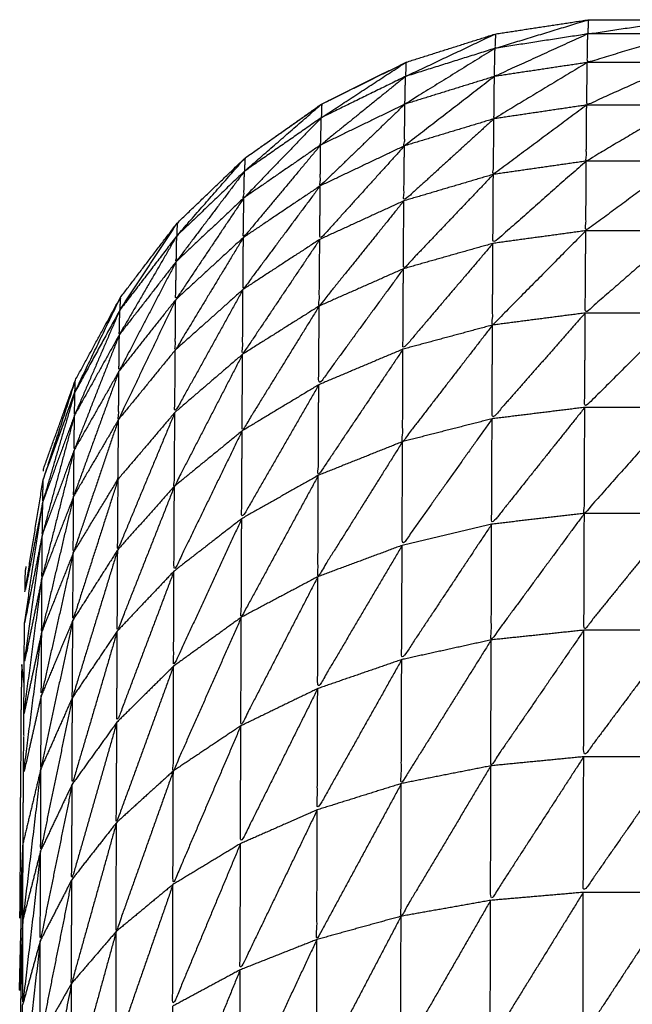
# Model space of a CAD drawing. Units: millimetres. Extents: x 0.6 to 20.8, y -0.8 to 17.7.
# Drawn here: x 6.6 to 6.6, y 15 to 15 of the extents above; entities that cross this region are included whole.
import ezdxf

# ---------------------------------------------------------------- set-up
doc = ezdxf.new("R2010")
doc.units = ezdxf.units.MM
doc.header["$MEASUREMENT"] = 0
doc.layers.get('0').update_dxf_attribs({"lineweight": 13})

# ---------------------------------------------------------------- blocks, each defined once
blk = doc.blocks.new('OPSI2_CL023')
at = {"lineweight": -3}
for points, degree, knots in [([(6.5532126, -0.470426), (6.5532129, -0.4704198), (6.5532131, -0.4704136), (6.5532881, -0.4702046), (6.5533631, -0.4699956), (6.5534691, -0.4698011), (6.5535751, -0.4696066), (6.5537096, -0.4694301), (6.5538441, -0.4692536), (6.5540041, -0.4691001), (6.5541641, -0.4689466), (6.5543456, -0.4688186), (6.5545271, -0.4686906), (6.5547261, -0.4685921), (6.5549251, -0.4684936), (6.5551366, -0.4684266), (6.5553481, -0.4683596), (6.5555676, -0.4683261), (6.5557871, -0.4682926), (6.5560091, -0.4682926), (6.5562311, -0.4682926), (6.5564506, -0.4683261), (6.5566701, -0.4683596), (6.5568816, -0.4684266), (6.5570931, -0.4684936), (6.5572921, -0.4685921), (6.5574911, -0.4686906), (6.5574925, -0.4686916), (6.5574938, -0.4686926)], 2, [8.763084, 8.763084, 8.763084, 9, 9, 10, 10, 11, 11, 12, 12, 13, 13, 14, 14, 15, 15, 16, 16, 17, 17, 18, 18, 19, 19, 20, 20, 21, 21, 21.007548, 21.007548, 21.007548]), ([(6.5553461, -0.4684276), (6.5555651, -0.4683936), (6.5557841, -0.4683596), (6.5557856, -0.4683261), (6.5557871, -0.4682926), (6.5555666, -0.4683601), (6.5553461, -0.4684276)], 2, [0, 0, 0, 1, 1, 2, 2, 3, 3, 3]), ([(6.5557841, -0.4683596), (6.5560066, -0.4683596), (6.5562291, -0.4683596), (6.5562301, -0.4683261), (6.5562311, -0.4682926), (6.5560076, -0.4683261), (6.5557841, -0.4683596)], 2, [0, 0, 0, 1, 1, 2, 2, 3, 3, 3]), ([(6.5549231, -0.4685606), (6.5551346, -0.4684941), (6.5553461, -0.4684276), (6.5553471, -0.4683936), (6.5553481, -0.4683596), (6.5551356, -0.4684601), (6.5549231, -0.4685606)], 2, [0, 0, 0, 1, 1, 2, 2, 3, 3, 3]), ([(6.5557841, -0.4683596), (6.5555636, -0.4684601), (6.5553431, -0.4685606), (6.5553446, -0.4684941), (6.5553461, -0.4684276)], 2, [0, 0, 0, 1, 1, 2, 2, 2]), ([(6.5562291, -0.4683596), (6.5560056, -0.4684271), (6.5557821, -0.4684946), (6.5557831, -0.4684271), (6.5557841, -0.4683596)], 2, [0, 0, 0, 1, 1, 2, 2, 2]), ([(6.5553461, -0.4684276), (6.5551331, -0.4685596), (6.5549201, -0.4686916), (6.5549216, -0.4686261), (6.5549231, -0.4685606)], 2, [0, 0, 0, 1, 1, 2, 2, 2]), ([(6.5545251, -0.4687556), (6.5547241, -0.4686581), (6.5549231, -0.4685606), (6.5549241, -0.4685271), (6.5549251, -0.4684936), (6.5547251, -0.4686246), (6.5545251, -0.4687556)], 2, [0, 0, 0, 1, 1, 2, 2, 3, 3, 3]), ([(6.5549281, -0.4684936), (6.5547291, -0.4685921), (6.5545301, -0.4686906), (6.5545286, -0.4686917), (6.554527, -0.4686928)], 2, [64, 64, 64, 65, 65, 65.008424, 65.008424, 65.008424]), ([(6.5557821, -0.4684946), (6.5555616, -0.4686276), (6.5553411, -0.4687606), (6.5553421, -0.4686606), (6.5553431, -0.4685606)], 2, [0, 0, 0, 1, 1, 2, 2, 2]), ([(6.5562261, -0.4684946), (6.5560026, -0.4685951), (6.5557791, -0.4686956), (6.5557806, -0.4685951), (6.5557821, -0.4684946)], 2, [0, 0, 0, 1, 1, 2, 2, 2]), ([(6.5549231, -0.4685606), (6.5547226, -0.4687226), (6.5545221, -0.4688846), (6.5545236, -0.4688201), (6.5545251, -0.4687556)], 2, [0, 0, 0, 1, 1, 2, 2, 2]), ([(6.5553431, -0.4685606), (6.5551306, -0.4687246), (6.5549181, -0.4688886), (6.5549191, -0.4687901), (6.5549201, -0.4686916)], 2, [0, 0, 0, 1, 1, 2, 2, 2]), ([(6.5545146, -0.4687016), (6.5543403, -0.4688241), (6.5541661, -0.4689466), (6.5541599, -0.4689526), (6.5541538, -0.4689585)], 2, [65.0426908, 65.0426908, 65.0426908, 66, 66, 66.0386675, 66.0386675, 66.0386675]), ([(6.5541621, -0.4690086), (6.5543436, -0.4688821), (6.5545251, -0.4687556), (6.5545261, -0.4687231), (6.5545271, -0.4686906), (6.5543446, -0.4688496), (6.5541621, -0.4690086)], 2, [0, 0, 0, 1, 1, 2, 2, 3, 3, 3]), ([(6.5549201, -0.4686916), (6.5547201, -0.4688846), (6.5545201, -0.4690776), (6.5545211, -0.4689811), (6.5545221, -0.4688846)], 2, [0, 0, 0, 1, 1, 2, 2, 2]), ([(6.5557791, -0.4686956), (6.5555586, -0.4688596), (6.5553381, -0.4690236), (6.5553396, -0.4688921), (6.5553411, -0.4687606)], 2, [0, 0, 0, 1, 1, 2, 2, 2]), ([(6.5562241, -0.4686956), (6.5560006, -0.4688281), (6.5557771, -0.4689606), (6.5557781, -0.4688281), (6.5557791, -0.4686956)], 2, [0, 0, 0, 1, 1, 2, 2, 2]), ([(6.5545251, -0.4687556), (6.5543421, -0.4689451), (6.5541591, -0.4691346), (6.5541606, -0.4690716), (6.5541621, -0.4690086)], 2, [0, 0, 0, 1, 1, 2, 2, 2]), ([(6.5553411, -0.4687606), (6.5551281, -0.4689546), (6.5549151, -0.4691486), (6.5549166, -0.4690186), (6.5549181, -0.4688886)], 2, [0, 0, 0, 1, 1, 2, 2, 2]), ([(6.5545221, -0.4688846), (6.5543396, -0.4691031), (6.5541571, -0.4693216), (6.5541581, -0.4692281), (6.5541591, -0.4691346)], 2, [0, 0, 0, 1, 1, 2, 2, 2]), ([(6.5549181, -0.4688886), (6.5547181, -0.4691096), (6.5545181, -0.4693306), (6.5545191, -0.4692041), (6.5545201, -0.4690776)], 2, [0, 0, 0, 1, 1, 2, 2, 2]), ([(6.5538421, -0.4693146), (6.5540021, -0.4691616), (6.5541621, -0.4690086), (6.5541631, -0.4689776), (6.5541641, -0.4689466), (6.5540031, -0.4691306), (6.5538421, -0.4693146)], 2, [0, 0, 0, 1, 1, 2, 2, 3, 3, 3]), ([(6.5557771, -0.4689606), (6.5555566, -0.4691551), (6.5553361, -0.4693496), (6.5553371, -0.4691866), (6.5553381, -0.4690236)], 2, [0, 0, 0, 1, 1, 2, 2, 2]), ([(6.5562211, -0.4689606), (6.5559981, -0.4691251), (6.5557751, -0.4692896), (6.5557761, -0.4691251), (6.5557771, -0.4689606)], 2, [0, 0, 0, 1, 1, 2, 2, 2]), ([(6.5541621, -0.4690086), (6.5540011, -0.4692216), (6.5538401, -0.4694346), (6.5538411, -0.4693746), (6.5538421, -0.4693146)], 2, [0, 0, 0, 1, 1, 2, 2, 2]), ([(6.5553381, -0.4690236), (6.5551256, -0.4692466), (6.5549131, -0.4694696), (6.5549141, -0.4693091), (6.5549151, -0.4691486)], 2, [0, 0, 0, 1, 1, 2, 2, 2]), ([(6.5545201, -0.4690776), (6.5543376, -0.4693226), (6.5541551, -0.4695676), (6.5541561, -0.4694446), (6.5541571, -0.4693216)], 2, [0, 0, 0, 1, 1, 2, 2, 2]), ([(6.5541591, -0.4691346), (6.5539981, -0.4693751), (6.5538371, -0.4696156), (6.5538386, -0.4695251), (6.5538401, -0.4694346)], 2, [0, 0, 0, 1, 1, 2, 2, 2]), ([(6.5549151, -0.4691486), (6.5547151, -0.4693971), (6.5545151, -0.4696456), (6.5545166, -0.4694881), (6.5545181, -0.4693306)], 2, [0, 0, 0, 1, 1, 2, 2, 2]), ([(6.5535731, -0.4696646), (6.5537076, -0.4694896), (6.5538421, -0.4693146), (6.5538431, -0.4692841), (6.5538441, -0.4692536), (6.5537086, -0.4694591), (6.5535731, -0.4696646)], 2, [0, 0, 0, 1, 1, 2, 2, 3, 3, 3]), ([(6.5557751, -0.4692896), (6.5555546, -0.4695126), (6.5553341, -0.4697356), (6.5553351, -0.4695426), (6.5553361, -0.4693496)], 2, [0, 0, 0, 1, 1, 2, 2, 2]), ([(6.5562191, -0.4692896), (6.5559956, -0.4694841), (6.5557721, -0.4696786), (6.5557736, -0.4694841), (6.5557751, -0.4692896)], 2, [0, 0, 0, 1, 1, 2, 2, 2]), ([(6.5538421, -0.4693146), (6.5537066, -0.4695476), (6.5535711, -0.4697806), (6.5535721, -0.4697226), (6.5535731, -0.4696646)], 2, [0, 0, 0, 1, 1, 2, 2, 2]), ([(6.5541571, -0.4693216), (6.5539961, -0.4695876), (6.5538351, -0.4698536), (6.5538361, -0.4697346), (6.5538371, -0.4696156)], 2, [0, 0, 0, 1, 1, 2, 2, 2]), ([(6.5545181, -0.4693306), (6.5543356, -0.4696021), (6.5541531, -0.4698736), (6.5541541, -0.4697206), (6.5541551, -0.4695676)], 2, [0, 0, 0, 1, 1, 2, 2, 2]), ([(6.5553361, -0.4693496), (6.5551236, -0.4695996), (6.5549111, -0.4698496), (6.5549121, -0.4696596), (6.5549131, -0.4694696)], 2, [0, 0, 0, 1, 1, 2, 2, 2]), ([(6.5538401, -0.4694346), (6.5537046, -0.4696941), (6.5535691, -0.4699536), (6.5535701, -0.4698671), (6.5535711, -0.4697806)], 2, [0, 0, 0, 1, 1, 2, 2, 2]), ([(6.5549131, -0.4694696), (6.5547131, -0.4697436), (6.5545131, -0.4700176), (6.5545141, -0.4698316), (6.5545151, -0.4696456)], 2, [0, 0, 0, 1, 1, 2, 2, 2]), ([(6.5541551, -0.4695676), (6.5539941, -0.4698581), (6.5538331, -0.4701486), (6.5538341, -0.4700011), (6.5538351, -0.4698536)], 2, [0, 0, 0, 1, 1, 2, 2, 2]), ([(6.5533611, -0.4700516), (6.5534671, -0.4698581), (6.5535731, -0.4696646), (6.5535741, -0.4696356), (6.5535751, -0.4696066), (6.5534681, -0.4698291), (6.5533611, -0.4700516)], 2, [0, 0, 0, 1, 1, 2, 2, 3, 3, 3]), ([(6.5538371, -0.4696156), (6.5537021, -0.4698986), (6.5535671, -0.4701816), (6.5535681, -0.4700676), (6.5535691, -0.4699536)], 2, [0, 0, 0, 1, 1, 2, 2, 2]), ([(6.5545151, -0.4696456), (6.5543331, -0.4699406), (6.5541511, -0.4702356), (6.5541521, -0.4700546), (6.5541531, -0.4698736)], 2, [0, 0, 0, 1, 1, 2, 2, 2]), ([(6.5535731, -0.4696646), (6.5534661, -0.4699131), (6.5533591, -0.4701616), (6.5533601, -0.4701066), (6.5533611, -0.4700516)], 2, [0, 0, 0, 1, 1, 2, 2, 2]), ([(6.5557721, -0.4696786), (6.5555521, -0.4699286), (6.5553321, -0.4701786), (6.5553331, -0.4699571), (6.5553341, -0.4697356)], 2, [0, 0, 0, 1, 1, 2, 2, 2]), ([(6.5562171, -0.4696786), (6.5559936, -0.4699016), (6.5557701, -0.4701246), (6.5557711, -0.4699016), (6.5557721, -0.4696786)], 2, [0, 0, 0, 1, 1, 2, 2, 2]), ([(6.5553341, -0.4697356), (6.5551216, -0.4700111), (6.5549091, -0.4702866), (6.5549101, -0.4700681), (6.5549111, -0.4698496)], 2, [0, 0, 0, 1, 1, 2, 2, 2]), ([(6.5535711, -0.4697806), (6.5534641, -0.4700536), (6.5533571, -0.4703266), (6.5533581, -0.4702441), (6.5533591, -0.4701616)], 2, [0, 0, 0, 1, 1, 2, 2, 2]), ([(6.5541531, -0.4698736), (6.5539921, -0.4701856), (6.5538311, -0.4704976), (6.5538321, -0.4703231), (6.5538331, -0.4701486)], 2, [0, 0, 0, 1, 1, 2, 2, 2]), ([(6.5549111, -0.4698496), (6.5547111, -0.4701476), (6.5545111, -0.4704456), (6.5545121, -0.4702316), (6.5545131, -0.4700176)], 2, [0, 0, 0, 1, 1, 2, 2, 2]), ([(6.5535691, -0.4699536), (6.5534621, -0.4702486), (6.5533551, -0.4705436), (6.5533561, -0.4704351), (6.5533571, -0.4703266)], 2, [0, 0, 0, 1, 1, 2, 2, 2]), ([(6.5533611, -0.4700516), (6.5532861, -0.4702586), (6.5532111, -0.4704656), (6.5532871, -0.4702306), (6.5533631, -0.4699956), (6.5533621, -0.4700236), (6.5533611, -0.4700516)], 2, [0, 0, 0, 1, 1, 2, 2, 3, 3, 3]), ([(6.5545131, -0.4700176), (6.5543311, -0.4703341), (6.5541491, -0.4706506), (6.5541501, -0.4704431), (6.5541511, -0.4702356)], 2, [0, 0, 0, 1, 1, 2, 2, 2]), ([(6.5533611, -0.4700516), (6.5532851, -0.4703111), (6.5532091, -0.4705706), (6.5532101, -0.4705181), (6.5532111, -0.4704656)], 2, [0, 0, 0, 1, 1, 2, 2, 2]), ([(6.5557701, -0.4701246), (6.5555501, -0.4704006), (6.5553301, -0.4706766), (6.5553311, -0.4704276), (6.5553321, -0.4701786)], 2, [0, 0, 0, 1, 1, 2, 2, 2]), ([(6.5562141, -0.4701246), (6.5559911, -0.4703751), (6.5557681, -0.4706256), (6.5557691, -0.4703751), (6.5557701, -0.4701246)], 2, [0, 0, 0, 1, 1, 2, 2, 2]), ([(6.5533591, -0.4701616), (6.5532831, -0.4704436), (6.5532071, -0.4707256), (6.5532081, -0.4706481), (6.5532091, -0.4705706)], 2, [0, 0, 0, 1, 1, 2, 2, 2]), ([(6.5538331, -0.4701486), (6.5536981, -0.4704731), (6.5535631, -0.4707976), (6.5535641, -0.4706306), (6.5535651, -0.4704636)], 2, [0, 0, 0, 1, 1, 2, 2, 2]), ([(6.5533531, -0.4708126), (6.5534591, -0.4706381), (6.5535651, -0.4704636), (6.5535661, -0.4703226), (6.5535671, -0.4701816)], 2, [0, 0, 0, 1, 1, 2, 2, 2]), ([(6.5535671, -0.4701816), (6.5534601, -0.4704971), (6.5533531, -0.4708126), (6.5533541, -0.4706781), (6.5533551, -0.4705436)], 2, [0, 0, 0, 1, 1, 2, 2, 2]), ([(6.5553321, -0.4701786), (6.5551196, -0.4704776), (6.5549071, -0.4707766), (6.5549081, -0.4705316), (6.5549091, -0.4702866)], 2, [0, 0, 0, 1, 1, 2, 2, 2]), ([(6.5541511, -0.4702356), (6.5539901, -0.4705671), (6.5538291, -0.4708986), (6.5538301, -0.4706981), (6.5538311, -0.4704976)], 2, [0, 0, 0, 1, 1, 2, 2, 2]), ([(6.5549091, -0.4702866), (6.5547091, -0.4706056), (6.5545091, -0.4709246), (6.5545101, -0.4706851), (6.5545111, -0.4704456)], 2, [0, 0, 0, 1, 1, 2, 2, 2]), ([(6.5533571, -0.4703266), (6.5532811, -0.4706286), (6.5532051, -0.4709306), (6.5532061, -0.4708281), (6.5532071, -0.4707256)], 2, [0, 0, 0, 1, 1, 2, 2, 2]), ([(6.5545111, -0.4704456), (6.5543291, -0.4707811), (6.5541471, -0.4711166), (6.5541481, -0.4708836), (6.5541491, -0.4706506)], 2, [0, 0, 0, 1, 1, 2, 2, 2]), ([(6.5532091, -0.4705706), (6.5531671, -0.4707836), (6.5531251, -0.4709966), (6.5531681, -0.4707311), (6.5532111, -0.4704656)], 2, [0, 0, 0, 1, 1, 2, 2, 2]), ([(6.5535651, -0.4704636), (6.5534581, -0.4707971), (6.5533511, -0.4711306), (6.5533521, -0.4709716), (6.5533531, -0.4708126)], 2, [0, 0, 0, 1, 1, 2, 2, 2]), ([(6.5538311, -0.4704976), (6.5536961, -0.4708396), (6.5535611, -0.4711816), (6.5535621, -0.4709896), (6.5535631, -0.4707976)], 2, [0, 0, 0, 1, 1, 2, 2, 2]), ([(6.5533551, -0.4705436), (6.5532796, -0.4708646), (6.5532041, -0.4711856), (6.5532046, -0.4710581), (6.5532051, -0.4709306)], 2, [0, 0, 0, 1, 1, 2, 2, 2]), ([(6.5532071, -0.4707256), (6.5531651, -0.4709341), (6.5531231, -0.4711426), (6.5531661, -0.4708566), (6.5532091, -0.4705706)], 2, [0, 0, 0, 1, 1, 2, 2, 2]), ([(6.5557681, -0.4706256), (6.5555481, -0.4709246), (6.5553281, -0.4712236), (6.5553291, -0.4709501), (6.5553301, -0.4706766)], 2, [0, 0, 0, 1, 1, 2, 2, 2]), ([(6.5562121, -0.4706256), (6.5559891, -0.4709016), (6.5557661, -0.4711776), (6.5557671, -0.4709016), (6.5557681, -0.4706256)], 2, [0, 0, 0, 1, 1, 2, 2, 2]), ([(6.5541491, -0.4706506), (6.5539881, -0.4709991), (6.5538271, -0.4713476), (6.5538281, -0.4711231), (6.5538291, -0.4708986)], 2, [0, 0, 0, 1, 1, 2, 2, 2]), ([(6.5553301, -0.4706766), (6.5551176, -0.4709966), (6.5549051, -0.4713166), (6.5549061, -0.4710466), (6.5549071, -0.4707766)], 2, [0, 0, 0, 1, 1, 2, 2, 2]), ([(6.5532051, -0.4709306), (6.5531631, -0.4711331), (6.5531211, -0.4713356), (6.5531641, -0.4710306), (6.5532071, -0.4707256)], 2, [0, 0, 0, 1, 1, 2, 2, 2]), ([(6.5549071, -0.4707766), (6.5547076, -0.4711151), (6.5545081, -0.4714536), (6.5545086, -0.4711891), (6.5545091, -0.4709246)], 2, [0, 0, 0, 1, 1, 2, 2, 2]), ([(6.5533531, -0.4708126), (6.5532776, -0.4711496), (6.5532021, -0.4714866), (6.5532031, -0.4713361), (6.5532041, -0.4711856)], 2, [0, 0, 0, 1, 1, 2, 2, 2]), ([(6.5535631, -0.4707976), (6.5534561, -0.4711466), (6.5533491, -0.4714956), (6.5533501, -0.4713131), (6.5533511, -0.4711306)], 2, [0, 0, 0, 1, 1, 2, 2, 2]), ([(6.5531251, -0.4709968), (6.5531251, -0.4709967), (6.5531251, -0.4709966), (6.5531261, -0.4709476), (6.5531271, -0.4708986), (6.5531292, -0.470888), (6.5531312, -0.4708773)], 2, [5.998868, 5.998868, 5.998868, 6, 6, 7, 7, 7.049349, 7.049349, 7.049349]), ([(6.5538291, -0.4708986), (6.5536941, -0.4712556), (6.5535591, -0.4716126), (6.5535601, -0.4713971), (6.5535611, -0.4711816)], 2, [0, 0, 0, 1, 1, 2, 2, 2]), ([(6.5532041, -0.4711856), (6.5531621, -0.4713801), (6.5531201, -0.4715746), (6.5531626, -0.4712526), (6.5532051, -0.4709306)], 2, [0, 0, 0, 1, 1, 2, 2, 2]), ([(6.5545091, -0.4709246), (6.5543271, -0.4712771), (6.5541451, -0.4716296), (6.5541461, -0.4713731), (6.5541471, -0.4711166)], 2, [0, 0, 0, 1, 1, 2, 2, 2]), ([(6.5531194, -0.4716732), (6.5531198, -0.4716239), (6.5531201, -0.4715746), (6.5531206, -0.4714551), (6.5531211, -0.4713356), (6.5531221, -0.4712391), (6.5531231, -0.4711426), (6.5531231, -0.4711426), (6.5531231, -0.4711426)], 2, [2.651798, 2.651798, 2.651798, 3, 3, 4, 4, 5, 5, 5.00022, 5.00022, 5.00022]), ([(6.5533511, -0.4711306), (6.5532756, -0.4714811), (6.5532001, -0.4718316), (6.5532011, -0.4716591), (6.5532021, -0.4714866)], 2, [0, 0, 0, 1, 1, 2, 2, 2]), ([(6.5541471, -0.4711166), (6.5539866, -0.4714796), (6.5538261, -0.4718426), (6.5538266, -0.4715951), (6.5538271, -0.4713476)], 2, [0, 0, 0, 1, 1, 2, 2, 2]), ([(6.5532021, -0.4714866), (6.5531601, -0.4716721), (6.5531181, -0.4718576), (6.5531611, -0.4715216), (6.5532041, -0.4711856)], 2, [0, 0, 0, 1, 1, 2, 2, 2]), ([(6.5535611, -0.4711816), (6.5534546, -0.4715436), (6.5533481, -0.4719056), (6.5533486, -0.4717006), (6.5533491, -0.4714956)], 2, [0, 0, 0, 1, 1, 2, 2, 2]), ([(6.5557661, -0.4711776), (6.5555461, -0.4714981), (6.5553261, -0.4718186), (6.5553271, -0.4715211), (6.5553281, -0.4712236)], 2, [0, 0, 0, 1, 1, 2, 2, 2]), ([(6.5562111, -0.4711776), (6.5559881, -0.4714766), (6.5557651, -0.4717756), (6.5557656, -0.4714766), (6.5557661, -0.4711776)], 2, [0, 0, 0, 1, 1, 2, 2, 2]), ([(6.5553281, -0.4712236), (6.5551156, -0.4715631), (6.5549031, -0.4719026), (6.5549041, -0.4716096), (6.5549051, -0.4713166)], 2, [0, 0, 0, 1, 1, 2, 2, 2]), ([(6.5549051, -0.4713166), (6.5547056, -0.4716716), (6.5545061, -0.4720266), (6.5545071, -0.4717401), (6.5545081, -0.4714536)], 2, [0, 0, 0, 1, 1, 2, 2, 2]), ([(6.5531207, -0.4714295), (6.5531154, -0.4713841), (6.5531101, -0.4713386), (6.5531091, -0.4713841), (6.5531081, -0.4714296), (6.5531071, -0.4714981), (6.5531061, -0.4715666), (6.5531056, -0.4716571), (6.5531051, -0.4717476), (6.5531041, -0.4718591), (6.5531031, -0.4719706), (6.5531026, -0.4721026), (6.5531021, -0.4722346), (6.5531011, -0.4723866), (6.5531001, -0.4725386)], 2, [-5.207984, -5.207984, -5.207984, -5, -5, -4, -4, -3, -3, -2, -2, -1, -1, 0, 0, 1, 1, 1]), ([(6.5538271, -0.4713476), (6.5536921, -0.4717176), (6.5535571, -0.4720876), (6.5535581, -0.4718501), (6.5535591, -0.4716126)], 2, [0, 0, 0, 1, 1, 2, 2, 2]), ([(6.5545081, -0.4714536), (6.5543256, -0.4718201), (6.5541431, -0.4721866), (6.5541441, -0.4719081), (6.5541451, -0.4716296)], 2, [0, 0, 0, 1, 1, 2, 2, 2]), ([(6.5533491, -0.4714956), (6.5532741, -0.4718576), (6.5531991, -0.4722196), (6.5531996, -0.4720256), (6.5532001, -0.4718316)], 2, [0, 0, 0, 1, 1, 2, 2, 2]), ([(6.5535591, -0.4716126), (6.5534526, -0.4719846), (6.5533461, -0.4723566), (6.5533471, -0.4721311), (6.5533481, -0.4719056)], 2, [0, 0, 0, 1, 1, 2, 2, 2]), ([(6.5541451, -0.4716296), (6.5539846, -0.4720046), (6.5538241, -0.4723796), (6.5538251, -0.4721111), (6.5538261, -0.4718426)], 2, [0, 0, 0, 1, 1, 2, 2, 2]), ([(6.5531193, -0.4716745), (6.5531193, -0.4716742), (6.5531193, -0.4716739), (6.5531193, -0.4716736), (6.5531193, -0.4716733), (6.5531193, -0.4716748), (6.5531193, -0.4716745)], 3, [76.404137148, 76.404137148, 76.404137148, 76.404137148, 76.408963586, 76.408963586, 76.408963586, 76.413790023, 76.413790023, 76.413790023, 76.413790023]), ([(6.5557651, -0.4717756), (6.5555451, -0.4721151), (6.5553251, -0.4724546), (6.5553256, -0.4721366), (6.5553261, -0.4718186)], 2, [0, 0, 0, 1, 1, 2, 2, 2]), ([(6.5562091, -0.4717756), (6.5559861, -0.4720961), (6.5557631, -0.4724166), (6.5557641, -0.4720961), (6.5557651, -0.4717756)], 2, [0, 0, 0, 1, 1, 2, 2, 2]), ([(6.5532001, -0.4718316), (6.5531576, -0.4721891), (6.5531151, -0.4725466), (6.5531156, -0.4723646), (6.5531161, -0.4721826)], 2, [0, 0, 0, 1, 1, 2, 2, 2]), ([(6.5538261, -0.4718426), (6.5536911, -0.4722221), (6.5535561, -0.4726016), (6.5535566, -0.4723446), (6.5535571, -0.4720876)], 2, [0, 0, 0, 1, 1, 2, 2, 2]), ([(6.5553261, -0.4718186), (6.5551141, -0.4721741), (6.5549021, -0.4725296), (6.5549026, -0.4722161), (6.5549031, -0.4719026)], 2, [0, 0, 0, 1, 1, 2, 2, 2]), ([(6.5531001, -0.4725382), (6.5531081, -0.4723604), (6.5531161, -0.4721826), (6.5531171, -0.4720201), (6.5531181, -0.4718576)], 2, [1.0012, 1.0012, 1.0012, 2, 2, 3, 3, 3]), ([(6.5533481, -0.4719056), (6.5532726, -0.4722756), (6.5531971, -0.4726456), (6.5531981, -0.4724326), (6.5531991, -0.4722196)], 2, [0, 0, 0, 1, 1, 2, 2, 2]), ([(6.5549031, -0.4719026), (6.5547036, -0.4722711), (6.5545041, -0.4726396), (6.5545051, -0.4723331), (6.5545061, -0.4720266)], 2, [0, 0, 0, 1, 1, 2, 2, 2]), ([(6.5545061, -0.4720266), (6.5543241, -0.4724046), (6.5541421, -0.4727826), (6.5541426, -0.4724846), (6.5541431, -0.4721866)], 2, [0, 0, 0, 1, 1, 2, 2, 2]), ([(6.5535571, -0.4720876), (6.5534511, -0.4724671), (6.5533451, -0.4728466), (6.5533456, -0.4726016), (6.5533461, -0.4723566)], 2, [0, 0, 0, 1, 1, 2, 2, 2]), ([(6.5531991, -0.4722196), (6.5531566, -0.4725836), (6.5531141, -0.4729476), (6.5531146, -0.4727471), (6.5531151, -0.4725466)], 2, [0, 0, 0, 1, 1, 2, 2, 2]), ([(6.5541431, -0.4721866), (6.5539831, -0.4725706), (6.5538231, -0.4729546), (6.5538236, -0.4726671), (6.5538241, -0.4723796)], 2, [0, 0, 0, 1, 1, 2, 2, 2]), ([(6.5533461, -0.4723566), (6.5532711, -0.4727331), (6.5531961, -0.4731096), (6.5531966, -0.4728776), (6.5531971, -0.4726456)], 2, [0, 0, 0, 1, 1, 2, 2, 2]), ([(6.5538241, -0.4723796), (6.5536896, -0.4727666), (6.5535551, -0.4731536), (6.5535556, -0.4728776), (6.5535561, -0.4726016)], 2, [0, 0, 0, 1, 1, 2, 2, 2]), ([(6.5553251, -0.4724546), (6.5551126, -0.4728241), (6.5549001, -0.4731936), (6.5549011, -0.4728616), (6.5549021, -0.4725296)], 2, [0, 0, 0, 1, 1, 2, 2, 2]), ([(6.5557631, -0.4724166), (6.5555431, -0.4727726), (6.5553231, -0.4731286), (6.5553241, -0.4727916), (6.5553251, -0.4724546)], 2, [0, 0, 0, 1, 1, 2, 2, 2]), ([(6.5562071, -0.4724166), (6.5559846, -0.4727561), (6.5557621, -0.4730956), (6.5557626, -0.4727561), (6.5557631, -0.4724166)], 2, [0, 0, 0, 1, 1, 2, 2, 2]), ([(6.5549021, -0.4725296), (6.5547026, -0.4729096), (6.5545031, -0.4732896), (6.5545036, -0.4729646), (6.5545041, -0.4726396)], 2, [0, 0, 0, 1, 1, 2, 2, 2]), ([(6.5535561, -0.4726016), (6.5534501, -0.4729866), (6.5533441, -0.4733716), (6.5533446, -0.4731091), (6.5533451, -0.4728466)], 2, [0, 0, 0, 1, 1, 2, 2, 2]), ([(6.5545041, -0.4726396), (6.5543226, -0.4730271), (6.5541411, -0.4734146), (6.5541416, -0.4730986), (6.5541421, -0.4727826)], 2, [0, 0, 0, 1, 1, 2, 2, 2]), ([(6.5531971, -0.4726456), (6.5531546, -0.4730146), (6.5531121, -0.4733836), (6.5531131, -0.4731656), (6.5531141, -0.4729476)], 2, [0, 0, 0, 1, 1, 2, 2, 2]), ([(6.5541421, -0.4727826), (6.5539821, -0.4731736), (6.5538221, -0.4735646), (6.5538226, -0.4732596), (6.5538231, -0.4729546)], 2, [0, 0, 0, 1, 1, 2, 2, 2]), ([(6.5533451, -0.4728466), (6.5532701, -0.4732261), (6.5531951, -0.4736056), (6.5531956, -0.4733576), (6.5531961, -0.4731096)], 2, [0, 0, 0, 1, 1, 2, 2, 2])]:
    blk.add_open_spline(points, degree=degree, knots=knots, dxfattribs=at)
for points in [[(6.5557821, -0.4684946), (6.5555626, -0.4685276), (6.5553431, -0.4685606)], [(6.5562261, -0.4684946), (6.5560041, -0.4684946), (6.5557821, -0.4684946)], [(6.5553431, -0.4685606), (6.5551316, -0.4686261), (6.5549201, -0.4686916)], [(6.5549201, -0.4686916), (6.5547211, -0.4687881), (6.5545221, -0.4688846)], [(6.5557791, -0.4686956), (6.5555601, -0.4687281), (6.5553411, -0.4687606)], [(6.5562241, -0.4686956), (6.5560016, -0.4686956), (6.5557791, -0.4686956)], [(6.5553411, -0.4687606), (6.5551296, -0.4688246), (6.5549181, -0.4688886)], [(6.5545221, -0.4688846), (6.5543406, -0.4690096), (6.5541591, -0.4691346)], [(6.5549181, -0.4688886), (6.5547191, -0.4689831), (6.5545201, -0.4690776)], [(6.5557771, -0.4689606), (6.5555576, -0.4689921), (6.5553381, -0.4690236)], [(6.5562211, -0.4689606), (6.5559991, -0.4689606), (6.5557771, -0.4689606)], [(6.5553381, -0.4690236), (6.5551266, -0.4690861), (6.5549151, -0.4691486)], [(6.5545201, -0.4690776), (6.5543386, -0.4691996), (6.5541571, -0.4693216)], [(6.5541591, -0.4691346), (6.5539996, -0.4692846), (6.5538401, -0.4694346)], [(6.5549151, -0.4691486), (6.5547166, -0.4692396), (6.5545181, -0.4693306)], [(6.5557751, -0.4692896), (6.5555556, -0.4693196), (6.5553361, -0.4693496)], [(6.5562191, -0.4692896), (6.5559971, -0.4692896), (6.5557751, -0.4692896)], [(6.5541571, -0.4693216), (6.5539971, -0.4694686), (6.5538371, -0.4696156)], [(6.5545181, -0.4693306), (6.5543366, -0.4694491), (6.5541551, -0.4695676)], [(6.5553361, -0.4693496), (6.5551246, -0.4694096), (6.5549131, -0.4694696)], [(6.5538401, -0.4694346), (6.5537056, -0.4696076), (6.5535711, -0.4697806)], [(6.5549131, -0.4694696), (6.5547141, -0.4695576), (6.5545151, -0.4696456)], [(6.5541551, -0.4695676), (6.5539951, -0.4697106), (6.5538351, -0.4698536)], [(6.5538371, -0.4696156), (6.5537031, -0.4697846), (6.5535691, -0.4699536)], [(6.5545151, -0.4696456), (6.5543341, -0.4697596), (6.5541531, -0.4698736)], [(6.5557721, -0.4696786), (6.5555531, -0.4697071), (6.5553341, -0.4697356)], [(6.5562171, -0.4696786), (6.5559946, -0.4696786), (6.5557721, -0.4696786)], [(6.5553341, -0.4697356), (6.5551226, -0.4697926), (6.5549111, -0.4698496)], [(6.5535711, -0.4697806), (6.5534651, -0.4699711), (6.5533591, -0.4701616)], [(6.5538351, -0.4698536), (6.5537011, -0.4700176), (6.5535671, -0.4701816)], [(6.5541531, -0.4698736), (6.5539931, -0.4700111), (6.5538331, -0.4701486)], [(6.5549111, -0.4698496), (6.5547121, -0.4699336), (6.5545131, -0.4700176)], [(6.5535691, -0.4699536), (6.5534631, -0.4701401), (6.5533571, -0.4703266)], [(6.5545131, -0.4700176), (6.5543321, -0.4701266), (6.5541511, -0.4702356)], [(6.5557701, -0.4701246), (6.5555511, -0.4701516), (6.5553321, -0.4701786)], [(6.5562141, -0.4701246), (6.5559921, -0.4701246), (6.5557701, -0.4701246)], [(6.5533591, -0.4701616), (6.5532841, -0.4703661), (6.5532091, -0.4705706)], [(6.5538331, -0.4701486), (6.5536991, -0.4703061), (6.5535651, -0.4704636)], [(6.5535671, -0.4701816), (6.5534611, -0.4703626), (6.5533551, -0.4705436)], [(6.5553321, -0.4701786), (6.5551206, -0.4702326), (6.5549091, -0.4702866)], [(6.5541511, -0.4702356), (6.5539911, -0.4703666), (6.5538311, -0.4704976)], [(6.5549091, -0.4702866), (6.5547101, -0.4703661), (6.5545111, -0.4704456)], [(6.5533571, -0.4703266), (6.5532821, -0.4705261), (6.5532071, -0.4707256)], [(6.5545111, -0.4704456), (6.5543301, -0.4705481), (6.5541491, -0.4706506)], [(6.5538311, -0.4704976), (6.5536971, -0.4706476), (6.5535631, -0.4707976)], [(6.5533551, -0.4705436), (6.5532801, -0.4707371), (6.5532051, -0.4709306)], [(6.5557681, -0.4706256), (6.5555491, -0.4706511), (6.5553301, -0.4706766)], [(6.5562121, -0.4706256), (6.5559901, -0.4706256), (6.5557681, -0.4706256)], [(6.5541491, -0.4706506), (6.5539891, -0.4707746), (6.5538291, -0.4708986)], [(6.5553301, -0.4706766), (6.5551186, -0.4707266), (6.5549071, -0.4707766)], [(6.5549071, -0.4707766), (6.5547081, -0.4708506), (6.5545091, -0.4709246)], [(6.5533531, -0.4708126), (6.5532786, -0.4709991), (6.5532041, -0.4711856)], [(6.5535631, -0.4707976), (6.5534571, -0.4709641), (6.5533511, -0.4711306)], [(6.5538291, -0.4708986), (6.5536951, -0.4710401), (6.5535611, -0.4711816)], [(6.5545091, -0.4709246), (6.5543281, -0.4710206), (6.5541471, -0.4711166)], [(6.5533511, -0.4711306), (6.5532766, -0.4713086), (6.5532021, -0.4714866)], [(6.5541471, -0.4711166), (6.5539871, -0.4712321), (6.5538271, -0.4713476)], [(6.5535611, -0.4711816), (6.5534551, -0.4713386), (6.5533491, -0.4714956)], [(6.5557661, -0.4711776), (6.5555471, -0.4712006), (6.5553281, -0.4712236)], [(6.5562111, -0.4711776), (6.5559886, -0.4711776), (6.5557661, -0.4711776)], [(6.5553281, -0.4712236), (6.5551166, -0.4712701), (6.5549051, -0.4713166)], [(6.5549051, -0.4713166), (6.5547066, -0.4713851), (6.5545081, -0.4714536)], [(6.5538271, -0.4713476), (6.5536931, -0.4714801), (6.5535591, -0.4716126)], [(6.5545081, -0.4714536), (6.5543266, -0.4715416), (6.5541451, -0.4716296)], [(6.5533491, -0.4714956), (6.5532746, -0.4716636), (6.5532001, -0.4718316)], [(6.5535591, -0.4716126), (6.5534536, -0.4717591), (6.5533481, -0.4719056)], [(6.5541451, -0.4716296), (6.5539856, -0.4717361), (6.5538261, -0.4718426)], [(6.5531181, -0.4718576), (6.5531187, -0.4717689), (6.5531194, -0.4716802)], [(6.5557651, -0.4717756), (6.5555456, -0.4717971), (6.5553261, -0.4718186)], [(6.5562091, -0.4717756), (6.5559871, -0.4717756), (6.5557651, -0.4717756)], [(6.5532001, -0.4718316), (6.5531581, -0.4720071), (6.5531161, -0.4721826)], [(6.5538261, -0.4718426), (6.5536916, -0.4719651), (6.5535571, -0.4720876)], [(6.5553261, -0.4718186), (6.5551146, -0.4718606), (6.5549031, -0.4719026)], [(6.5533481, -0.4719056), (6.5532736, -0.4720626), (6.5531991, -0.4722196)], [(6.5549031, -0.4719026), (6.5547046, -0.4719646), (6.5545061, -0.4720266)], [(6.5545061, -0.4720266), (6.5543246, -0.4721066), (6.5541431, -0.4721866)], [(6.5535571, -0.4720876), (6.5534516, -0.4722221), (6.5533461, -0.4723566)], [(6.5530991, -0.4728793), (6.5531076, -0.472531), (6.5531161, -0.4721826)], [(6.5531991, -0.4722196), (6.5531571, -0.4723831), (6.5531151, -0.4725466)], [(6.5541431, -0.4721866), (6.5539836, -0.4722831), (6.5538241, -0.4723796)], [(6.5533461, -0.4723566), (6.5532716, -0.4725011), (6.5531971, -0.4726456)], [(6.5538241, -0.4723796), (6.5536901, -0.4724906), (6.5535561, -0.4726016)], [(6.5553251, -0.4724546), (6.5551136, -0.4724921), (6.5549021, -0.4725296)], [(6.5557631, -0.4724166), (6.5555441, -0.4724356), (6.5553251, -0.4724546)], [(6.5562071, -0.4724166), (6.5559851, -0.4724166), (6.5557631, -0.4724166)], [(6.5530981, -0.4732543), (6.5531066, -0.4729005), (6.5531151, -0.4725466)], [(6.5531151, -0.4725466), (6.5531071, -0.4727131), (6.5530991, -0.4728796)], [(6.5549021, -0.4725296), (6.5547031, -0.4725846), (6.5545041, -0.4726396)], [(6.5535561, -0.4726016), (6.5534506, -0.4727241), (6.5533451, -0.4728466)], [(6.5545041, -0.4726396), (6.5543231, -0.4727111), (6.5541421, -0.4727826)], [(6.5531971, -0.4726456), (6.5531556, -0.4727966), (6.5531141, -0.4729476)], [(6.5541421, -0.4727826), (6.5539826, -0.4728686), (6.5538231, -0.4729546)], [(6.5533451, -0.4728466), (6.5532706, -0.4729781), (6.5531961, -0.4731096)]]:
    blk.add_open_spline(points, degree=2, dxfattribs=at)

msp = doc.modelspace()

# ---------------------------------------------------------------- block references
msp.add_blockref('OPSI2_CL023', (0, 15.5054395))

doc.saveas('drawing.dxf')
